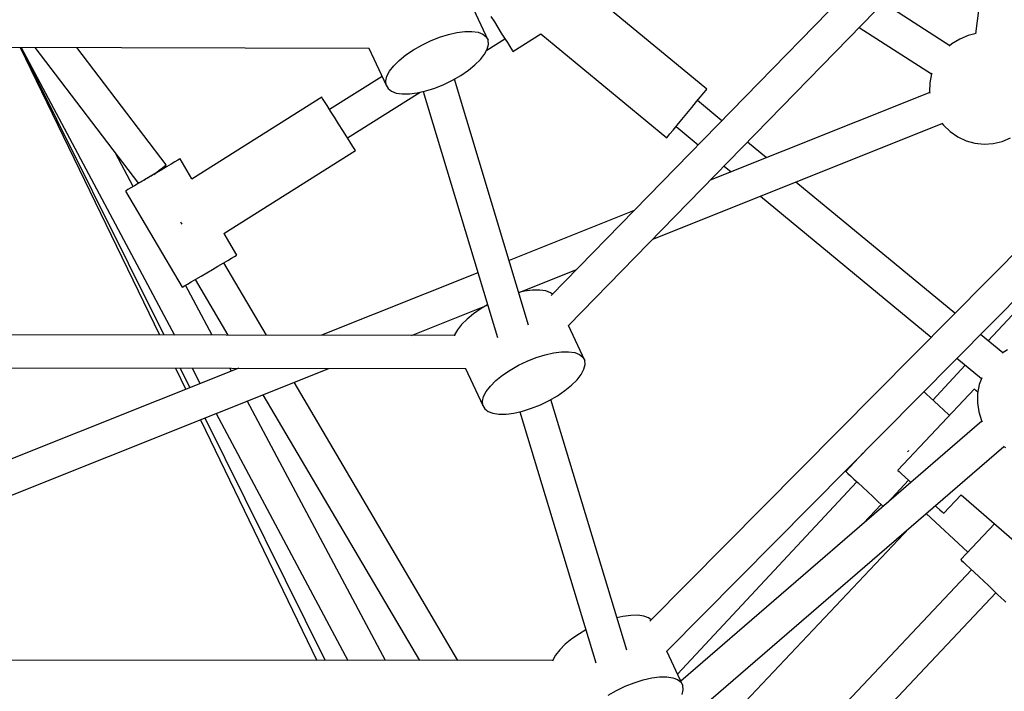
# Model space of a CAD drawing. Units: millimetres. Extents: x -30169 to 14263, y -21214 to 15356.
# Drawn here: x -9974 to -9445, y -4604 to -4243 of the extents above; entities that cross this region are included whole.
import ezdxf

# ---------------------------------------------------------------- set-up
doc = ezdxf.new("R2010")
doc.units = ezdxf.units.MM
doc.layers.add('STREFA', color=1, linetype='Continuous')
doc.layers.add('WIDOK', color=7, linetype='Continuous')
doc.styles.get("Standard").update_dxf_attribs({"font": 'arial.ttf'})
doc.dimstyles.new('Kopia ISO-25', dxfattribs={"dimtxt": 500, "dimasz": 200, "dimexe": 1.25, "dimexo": 0.625, "dimgap": 100, "dimtad": 1, "dimdec": 1, "dimlfac": 0.001, "dimtxsty": 'Standard', "dimblk": 'ARCHTICK', "dimcen": 2.5, "dimadec": 0, "dimazin": 0, "dimtfac": 1, "dimtdec": 0, "dimtmove": 0, "dimatfit": 3, "dimfxl": 1, "dimtfillclr": 256, "dimarcsym": 0})

# ---------------------------------------------------------------- blocks, each defined once
blk = doc.blocks.new('_ARCHTICK')
at = {"color": 0, "linetype": 'ByBlock', "lineweight": -2}
blk.add_solid([(0.3977, 0.3094), (0.3094, 0.3977), (-0.3094, -0.3977), (-0.3977, -0.3094)], dxfattribs=at)
blk = doc.blocks.new('*D4')
at = {"layer": 'Defpoints', "color": 0}
for p in [(13322.57, -3826.21), (-23110.65, -15067.25), (13322.57, -20868.42)]:
    blk.add_point(p, dxfattribs=at)
at = {"layer": 'STREFA', "color": 0, "lineweight": -2}
for p, q in [((13322.57, -3826.84), (13322.57, -20869.67)), ((-23110.65, -15067.88), (-23110.65, -20869.67)), ((-23110.65, -20868.42), (13322.57, -20868.42))]:
    blk.add_line(p, q, dxfattribs=at)
at = {"layer": 'STREFA', "color": 0, "lineweight": -2, "xscale": 200, "yscale": 200, "zscale": 200, "rotation": 180}
blk.add_blockref('_ARCHTICK', (-23110.65, -20868.42), dxfattribs=at)
at = {"layer": 'STREFA', "color": 0, "lineweight": -2, "xscale": 200, "yscale": 200, "zscale": 200}
blk.add_blockref('_ARCHTICK', (13322.57, -20868.42), dxfattribs=at)
at = {"layer": 'STREFA', "color": 0, "insert": (-4894.04, -20467.94), "char_height": 500, "attachment_point": 5}
blk.add_mtext('36,4 m', dxfattribs=at)

msp = doc.modelspace()

# ---------------------------------------------------------------- linework, layer by layer
at = {"layer": 'WIDOK'}
for p, q in [((-9407.46, -4103.31), (-9688.29, -4391.46)), ((-9679.14, -4407.68), (-9390.51, -4111.54)), ((-9450.09, -4172.67), (-9460.37, -4250.76)), ((-9248.55, -4175.82), (-9635.42, -4566.55)), ((-9626.31, -4582.73), (-9231.74, -4184.23)), ((-9604.66, -4280.47), (-9663.75, -4231.69)), ((-9722.24, -4254.19), (-9731.23, -4235.05)), ((-9474.22, -4257.22), (-9510.05, -4234.18)), ((-9720.76, -4241.44), (-9718.91, -4244.38)), ((-9718.91, -4244.38), (-9717.01, -4247.39)), ((-9717.01, -4247.39), (-9715.16, -4250.33)), ((-9522.82, -4247.29), (-9484, -4272.26)), ((-9753.2, -4254.53), (-9748.38, -4252.61)), ((-9748.38, -4252.61), (-9743.61, -4251.11)), ((-9743.61, -4251.11), (-9739.01, -4250.06)), ((-9739.01, -4250.06), (-9734.75, -4249.51)), ((-9734.75, -4249.51), (-9730.93, -4249.47)), ((-9730.93, -4249.47), (-9727.69, -4249.94)), ((-9727.69, -4249.94), (-9725.11, -4250.9)), ((-9725.11, -4250.9), (-9723.27, -4252.33)), ((-9723.27, -4252.33), (-9722.24, -4254.19)), ((-9723.03, -4259.59), (-9713.22, -4253.41)), ((-9715.16, -4250.33), (-9713.43, -4253.08)), ((-9713.43, -4253.08), (-9711.9, -4255.51)), ((-9708.9, -4260.27), (-9693.89, -4250.81)), ((-9693.98, -4250.74), (-9626.26, -4306.63)), ((-9468.85, -4253.56), (-9473.04, -4256.17)), ((-9464.28, -4251.67), (-9468.85, -4253.56)), ((-9459.99, -4250.67), (-9464.28, -4251.67)), ((-10179.92, -4257.47), (-9786.2, -4258.56)), ((-9973.74, -4258.04), (-9898.9, -4412.7)), ((-9973.32, -4258.04), (-9896.58, -4412.7)), ((-9973.16, -4258.04), (-9890.85, -4412.71)), ((-9965.84, -4258.06), (-9910.2, -4331.26)), ((-9895.23, -4321.22), (-9943.18, -4258.13)), ((-9786.36, -4258.56), (-9777.07, -4278.34)), ((-9762.36, -4259.37), (-9757.9, -4256.81)), ((-9757.9, -4256.81), (-9753.2, -4254.53)), ((-9724.15, -4261.67), (-9722.69, -4258.93)), ((-9722.69, -4258.93), (-9722.04, -4256.41)), ((-9722.04, -4256.41), (-9722.24, -4254.19)), ((-9711.9, -4255.51), (-9710.63, -4257.52)), ((-9710.63, -4257.52), (-9709.68, -4259.02)), ((-9709.68, -4259.02), (-9709.1, -4259.95)), ((-9473.04, -4256.17), (-9474.52, -4257.48)), ((-9769.99, -4265.04), (-9766.43, -4262.14)), ((-9766.43, -4262.14), (-9762.36, -4259.37)), ((-9726.38, -4264.56), (-9724.15, -4261.67)), ((-9709.1, -4259.95), (-9708.9, -4260.27)), ((-9775.17, -4270.86), (-9772.93, -4267.97)), ((-9772.93, -4267.97), (-9769.99, -4265.04)), ((-9732.88, -4270.39), (-9729.32, -4267.49)), ((-9729.32, -4267.49), (-9726.38, -4264.56)), ((-9779.21, -4273.78), (-9807.4, -4291.53)), ((-9777.27, -4276.12), (-9776.63, -4273.6)), ((-9776.63, -4273.6), (-9775.17, -4270.86)), ((-9741.41, -4275.72), (-9736.96, -4273.16)), ((-9736.96, -4273.16), (-9732.88, -4270.39)), ((-9483.99, -4272.2), (-9484.9, -4277.05)), ((-9483.87, -4271.88), (-9483.99, -4272.2)), ((-9777.07, -4278.34), (-9777.27, -4276.12)), ((-9777.07, -4278.34), (-9776.04, -4280.19)), ((-9776.04, -4280.19), (-9774.21, -4281.63)), ((-9755.71, -4281.42), (-9750.93, -4279.92)), ((-9750.93, -4279.92), (-9746.12, -4278)), ((-9746.12, -4278), (-9741.41, -4275.72)), ((-9700.52, -4407.39), (-9740.41, -4275.15)), ((-9484.9, -4277.05), (-9485, -4281.99)), ((-9811.61, -4284.85), (-9881.49, -4328.88)), ((-9811.19, -4285.52), (-9811.61, -4284.85)), ((-9797.84, -4306.7), (-9758.83, -4282.13)), ((-9774.21, -4281.63), (-9771.63, -4282.59)), ((-9771.63, -4282.59), (-9768.38, -4283.06)), ((-9768.38, -4283.06), (-9764.57, -4283.02)), ((-9764.57, -4283.02), (-9760.3, -4282.46)), ((-9760.3, -4282.46), (-9755.71, -4281.42)), ((-9757.12, -4281.74), (-9717.2, -4414.13)), ((-9610.25, -4287.23), (-9608.05, -4284.58)), ((-9608.05, -4284.58), (-9606.32, -4282.48)), ((-9606.32, -4282.48), (-9605.17, -4281.08)), ((-9605.17, -4281.08), (-9604.66, -4280.47)), ((-9484.95, -4282.34), (-9602.89, -4329.44)), ((-9485, -4281.99), (-9484.9, -4282.73)), ((-9810.22, -4287.06), (-9811.19, -4285.52)), ((-9808.77, -4289.36), (-9810.22, -4287.06)), ((-9806.93, -4292.27), (-9808.77, -4289.36)), ((-9615.46, -4293.55), (-9612.77, -4290.29)), ((-9612.77, -4290.29), (-9610.25, -4287.23)), ((-9596.73, -4297.51), (-9609.81, -4286.7)), ((-9804.82, -4295.62), (-9806.93, -4292.27)), ((-9802.57, -4299.2), (-9804.82, -4295.62)), ((-9618.15, -4296.81), (-9615.46, -4293.55)), ((-9800.31, -4302.78), (-9802.57, -4299.2)), ((-9633.81, -4361.17), (-9478.23, -4299.04)), ((-9622.87, -4302.52), (-9620.67, -4299.87)), ((-9621.26, -4300.58), (-9609.32, -4310.44)), ((-9620.67, -4299.87), (-9618.15, -4296.81)), ((-9478.45, -4298.75), (-9477.57, -4299.93)), ((-9477.57, -4299.93), (-9474.01, -4303.35)), ((-9798.2, -4306.13), (-9800.31, -4302.78)), ((-9796.36, -4309.05), (-9798.2, -4306.13)), ((-9626.26, -4306.63), (-9625.75, -4306.02)), ((-9625.75, -4306.02), (-9624.6, -4304.62)), ((-9624.6, -4304.62), (-9622.87, -4302.52)), ((-9474.01, -4303.35), (-9469.93, -4306.13)), ((-9469.93, -4306.13), (-9465.45, -4308.21)), ((-9794.91, -4311.34), (-9796.36, -4309.05)), ((-9793.95, -4312.88), (-9794.91, -4311.34)), ((-9572.68, -4317.38), (-9582.9, -4308.94)), ((-9465.45, -4308.21), (-9460.69, -4309.52)), ((-9460.69, -4309.52), (-9455.78, -4310.03)), ((-9455.78, -4310.03), (-9450.85, -4309.72)), ((-9450.85, -4309.72), (-9446.04, -4308.61)), ((-9446.04, -4308.61), (-9441.48, -4306.72)), ((-9913.02, -4332.92), (-9922.55, -4315.02)), ((-9864.26, -4358.13), (-9793.52, -4313.56)), ((-9793.52, -4313.56), (-9793.95, -4312.88)), ((-9895.07, -4322.35), (-9897.86, -4324)), ((-9897.27, -4322.83), (-9896.15, -4321.96)), ((-9896.15, -4321.96), (-9895.45, -4321.41)), ((-9895.45, -4321.41), (-9895.23, -4321.22)), ((-9892.59, -4320.89), (-9895.07, -4322.35)), ((-9890.54, -4319.68), (-9892.59, -4320.89)), ((-9889.01, -4318.78), (-9890.54, -4319.68)), ((-9888.06, -4318.23), (-9889.01, -4318.78)), ((-9887.74, -4318.04), (-9888.06, -4318.23)), ((-9881.39, -4328.82), (-9887.74, -4318.04)), ((-9595.5, -4321.86), (-9591.72, -4324.98)), ((-9903.92, -4327.56), (-9906.92, -4329.33)), ((-9900.86, -4325.76), (-9903.92, -4327.56)), ((-9903.34, -4327.22), (-9903.83, -4327.51)), ((-9902.85, -4326.93), (-9903.34, -4327.22)), ((-9901.93, -4326.39), (-9900.47, -4325.28)), ((-9897.86, -4324), (-9900.86, -4325.76)), ((-9900.47, -4325.28), (-9898.75, -4323.96)), ((-9898.75, -4323.96), (-9897.27, -4322.83)), ((-9912.19, -4332.43), (-9914.24, -4333.64)), ((-9909.72, -4330.97), (-9912.19, -4332.43)), ((-9910.05, -4331.17), (-9910.07, -4331.18)), ((-9910.07, -4331.18), (-9910.07, -4331.18)), ((-9906.92, -4329.33), (-9909.72, -4330.97)), ((-9909.53, -4330.86), (-9909.57, -4330.88)), ((-9909.46, -4330.82), (-9909.53, -4330.86)), ((-9908.51, -4330.26), (-9908.62, -4330.33)), ((-9908.35, -4330.16), (-9908.51, -4330.26)), ((-9907.06, -4329.41), (-9907.3, -4329.55)), ((-9906.77, -4329.24), (-9907.06, -4329.41)), ((-9905.3, -4328.37), (-9905.68, -4328.6)), ((-9904.89, -4328.13), (-9905.3, -4328.37)), ((-9471.5, -4400.99), (-9556.87, -4330.45)), ((-9916.72, -4335.1), (-9917.04, -4335.29)), ((-9917.04, -4335.29), (-9886.6, -4386.99)), ((-9915.77, -4334.54), (-9916.72, -4335.1)), ((-9914.24, -4333.64), (-9915.77, -4334.54)), ((-9575.91, -4338.05), (-9484.2, -4413.83)), ((-9382.3, -4339.23), (-9453.59, -4415.79)), ((-9643.75, -4345.76), (-9711.01, -4372.62)), ((-9887.56, -4351.89), (-9887.17, -4352.51)), ((-9887.17, -4352.51), (-9886.78, -4353.14)), ((-9857.3, -4369.74), (-9864.17, -4358.07)), ((-9858.57, -4370.49), (-9857.62, -4369.93)), ((-9857.62, -4369.93), (-9857.3, -4369.74)), ((-9867.42, -4375.7), (-9864.62, -4374.05)), ((-9864.62, -4374.05), (-9862.15, -4372.6)), ((-9841.37, -4412.79), (-9864.28, -4373.85)), ((-9862.15, -4372.6), (-9860.1, -4371.39)), ((-9860.1, -4371.39), (-9858.57, -4370.49)), ((-9876.48, -4381.03), (-9873.48, -4379.27)), ((-9873.48, -4379.27), (-9870.42, -4377.46)), ((-9870.42, -4377.46), (-9867.42, -4375.7)), ((-9727.7, -4379.29), (-9811.7, -4412.83)), ((-9705.59, -4389.84), (-9674.68, -4377.49)), ((-9885.33, -4386.25), (-9883.8, -4385.34)), ((-9870.54, -4412.74), (-9884.81, -4385.94)), ((-9883.8, -4385.34), (-9881.75, -4384.14)), ((-9881.75, -4384.14), (-9879.27, -4382.68)), ((-9879.67, -4382.91), (-9862.12, -4412.76)), ((-9879.27, -4382.68), (-9876.48, -4381.03)), ((-9886.6, -4386.99), (-9886.28, -4386.8)), ((-9886.28, -4386.8), (-9885.33, -4386.25)), ((-9702.62, -4389.16), (-9705.8, -4389.88)), ((-9698.36, -4388.61), (-9702.62, -4389.16)), ((-9694.54, -4388.57), (-9698.36, -4388.61)), ((-9691.3, -4389.04), (-9694.54, -4388.57)), ((-9688.72, -4390), (-9691.3, -4389.04)), ((-9687.67, -4390.82), (-9688.72, -4390)), ((-9722.52, -4396.48), (-9725.97, -4398.47)), ((-9763.35, -4412.9), (-9723.17, -4396.86)), ((-9730.04, -4401.24), (-9733.6, -4404.14)), ((-9725.97, -4398.47), (-9730.04, -4401.24)), ((-9736.54, -4407.07), (-9738.78, -4409.95)), ((-9733.6, -4404.14), (-9736.54, -4407.07)), ((-9740.3, -4412.94), (-10160.24, -4412.31)), ((-9738.78, -4409.95), (-9740.24, -4412.7)), ((-9670.31, -4426.39), (-9679.11, -4407.65)), ((-9445.75, -4422.27), (-9457.67, -4412.41)), ((-9740.24, -4412.7), (-9740.35, -4413.15)), ((-9691.67, -4423.31), (-9687.08, -4422.27)), ((-9687.08, -4422.27), (-9682.81, -4421.72)), ((-9682.81, -4421.72), (-9678.99, -4421.68)), ((-9678.99, -4421.68), (-9675.75, -4422.14)), ((-9675.75, -4422.14), (-9673.17, -4423.11)), ((-9443.2, -4420.67), (-9446.07, -4422.47)), ((-9705.97, -4429.01), (-9701.26, -4426.73)), ((-9701.26, -4426.73), (-9696.44, -4424.82)), ((-9696.44, -4424.82), (-9691.67, -4423.31)), ((-9673.17, -4423.11), (-9671.34, -4424.54)), ((-9671.34, -4424.54), (-9670.31, -4426.39)), ((-9670.11, -4428.61), (-9670.31, -4426.39)), ((-9470.38, -4425.25), (-9457.18, -4436.16)), ((-10160.27, -4430.16), (-9734.25, -4430.8)), ((-9856.23, -4430.61), (-10049.11, -4507.64)), ((-10042.39, -4524.34), (-9807.88, -4430.69)), ((-9890.26, -4430.56), (-9884.73, -4441.99)), ((-9887.72, -4430.57), (-9882.49, -4441.1)), ((-9881.34, -4430.58), (-9876.93, -4438.88)), ((-9860.19, -4432.19), (-9861.03, -4430.61)), ((-9734.41, -4430.8), (-9725.13, -4450.54)), ((-9714.49, -4434.34), (-9710.42, -4431.57)), ((-9710.42, -4431.57), (-9705.97, -4429.01)), ((-9672.21, -4433.88), (-9670.75, -4431.13)), ((-9670.75, -4431.13), (-9670.11, -4428.61)), ((-9465.87, -4428.98), (-9483.29, -4447.69)), ((-9738.46, -4587.78), (-9826.48, -4438.11)), ((-9720.99, -4440.18), (-9718.05, -4437.24)), ((-9718.05, -4437.24), (-9714.49, -4434.34)), ((-9677.39, -4439.7), (-9674.44, -4436.76)), ((-9674.44, -4436.76), (-9672.21, -4433.88)), ((-9457.04, -4435.76), (-9458.34, -4439.32)), ((-9724.69, -4445.8), (-9723.23, -4443.06)), ((-9723.23, -4443.06), (-9720.99, -4440.18)), ((-9685.02, -4445.37), (-9680.95, -4442.59)), ((-9680.95, -4442.59), (-9677.39, -4439.7)), ((-9460.96, -4441.74), (-9502.17, -4485.34)), ((-9488.03, -4443.28), (-9488.14, -4443.18)), ((-9486.64, -4444.57), (-9488.03, -4443.28)), ((-9460.82, -4441.87), (-9460.96, -4441.74)), ((-9460.1, -4442.55), (-9460.82, -4441.87)), ((-9459.12, -4443.47), (-9460.1, -4442.55)), ((-9459.25, -4444.17), (-9459.36, -4449.11)), ((-9458.34, -4439.32), (-9459.25, -4444.17)), ((-9777.4, -4587.75), (-9851.68, -4448.18)), ((-9843.26, -4444.82), (-9759.19, -4587.76)), ((-9725.33, -4448.32), (-9724.69, -4445.8)), ((-9725.13, -4450.54), (-9725.33, -4448.32)), ((-9694.18, -4450.2), (-9689.47, -4447.93)), ((-9689.47, -4447.93), (-9685.02, -4445.37)), ((-9647.79, -4582.23), (-9688.47, -4447.35)), ((-9484.79, -4446.29), (-9486.64, -4444.57)), ((-9482.56, -4448.37), (-9484.79, -4446.29)), ((-9480.06, -4450.69), (-9482.56, -4448.37)), ((-9459.36, -4449.11), (-9458.65, -4454)), ((-9725.13, -4450.54), (-9724.1, -4452.4)), ((-9724.1, -4452.4), (-9722.27, -4453.83)), ((-9722.27, -4453.83), (-9719.69, -4454.79)), ((-9719.69, -4454.79), (-9716.45, -4455.26)), ((-9712.63, -4455.22), (-9708.36, -4454.67)), ((-9708.36, -4454.67), (-9703.77, -4453.63)), ((-9705.19, -4453.95), (-9664.46, -4588.97)), ((-9703.77, -4453.63), (-9698.99, -4452.12)), ((-9698.99, -4452.12), (-9694.18, -4450.2)), ((-9477.41, -4453.17), (-9480.06, -4450.69)), ((-9474.72, -4455.67), (-9477.41, -4453.17)), ((-9458.65, -4454), (-9457.14, -4458.7)), ((-9876.87, -4458.24), (-9814.21, -4587.73)), ((-9874.47, -4457.28), (-9809.75, -4587.73)), ((-9868.42, -4454.86), (-9797.7, -4587.74)), ((-9716.45, -4455.26), (-9712.63, -4455.22)), ((-9456.97, -4459.03), (-9618.7, -4598.83)), ((-9474.41, -4455.96), (-9474.72, -4455.67)), ((-9457.14, -4458.7), (-9456.78, -4459.39)), ((-9635.72, -4637.29), (-9445.21, -4472.62)), ((-9496.45, -4474.97), (-9496.9, -4475.45)), ((-9496.3, -4474.81), (-9496.45, -4474.97)), ((-9445.53, -4472.4), (-9444.29, -4473.25)), ((-9520.75, -4476.12), (-9530.06, -4486.12)), ((-9530.06, -4486.12), (-9529.77, -4486.39)), ((-9529.77, -4486.39), (-9528.91, -4487.19)), ((-9502.17, -4485.34), (-9502.03, -4485.48)), ((-9502.03, -4485.48), (-9501.31, -4486.16)), ((-9501.31, -4486.16), (-9500.06, -4487.34)), ((-9524.18, -4491.6), (-9620.49, -4595.03)), ((-9528.91, -4487.19), (-9527.53, -4488.48)), ((-9527.53, -4488.48), (-9525.68, -4490.21)), ((-9525.68, -4490.21), (-9523.45, -4492.28)), ((-9496.34, -4490.85), (-9507.73, -4502.9)), ((-9500.06, -4487.34), (-9498.33, -4488.97)), ((-9498.33, -4488.97), (-9496.2, -4490.98)), ((-9496.2, -4490.98), (-9495.12, -4492.01)), ((-9523.45, -4492.28), (-9520.95, -4494.61)), ((-9520.95, -4494.61), (-9518.3, -4497.08)), ((-9518.3, -4497.08), (-9515.61, -4499.58)), ((-9515.61, -4499.58), (-9513.02, -4501.99)), ((-9513.02, -4501.99), (-9510.64, -4504.21)), ((-9477.5, -4508.66), (-9468.07, -4498.69)), ((-9468.08, -4498.69), (-9404.92, -4553.64)), ((-9520.5, -4513.95), (-9511.07, -4503.81)), ((-9510.64, -4504.21), (-9509.97, -4504.84)), ((-9482, -4504.41), (-9481.34, -4505.03)), ((-9481.34, -4505.03), (-9479.61, -4506.67)), ((-9479.61, -4506.67), (-9478.36, -4507.85)), ((-9486.84, -4508.6), (-9464.46, -4529.42)), ((-9478.36, -4507.85), (-9477.64, -4508.53)), ((-9477.64, -4508.53), (-9477.5, -4508.66)), ((-9631.35, -4659.78), (-9495.77, -4516.32)), ((-9450.18, -4514.26), (-9468.31, -4533.49)), ((-9468.31, -4533.49), (-9467.87, -4533.9)), ((-9467.87, -4533.9), (-9466.88, -4534.83)), ((-9462.47, -4538.99), (-9612.34, -4698)), ((-9466.88, -4534.83), (-9465.38, -4536.25)), ((-9465.38, -4536.25), (-9463.44, -4538.08)), ((-9463.44, -4538.08), (-9461.15, -4540.24)), ((-9461.15, -4540.24), (-9458.61, -4542.63)), ((-9458.61, -4542.63), (-9455.95, -4545.13)), ((-9455.95, -4545.13), (-9453.29, -4547.64)), ((-9453.29, -4547.64), (-9450.76, -4550.03)), ((-9450.76, -4550.03), (-9448.47, -4552.19)), ((-9599.85, -4710.86), (-9449.44, -4551.28)), ((-9448.47, -4552.19), (-9446.52, -4554.02)), ((-9446.52, -4554.02), (-9445.02, -4555.44)), ((-9445.02, -4555.44), (-9444.03, -4556.37)), ((-9649.89, -4564), (-9653.07, -4564.72)), ((-9645.62, -4563.45), (-9649.89, -4564)), ((-9641.81, -4563.41), (-9645.62, -4563.45)), ((-9638.56, -4563.88), (-9641.81, -4563.41)), ((-9635.99, -4564.84), (-9638.56, -4563.88)), ((-9634.71, -4565.84), (-9635.99, -4564.84)), ((-9677.31, -4576.08), (-9680.87, -4578.98)), ((-9673.24, -4573.31), (-9677.31, -4576.08)), ((-9669.79, -4571.32), (-9673.24, -4573.31)), ((-9680.87, -4578.98), (-9683.81, -4581.91)), ((-9686.05, -4584.79), (-9687.51, -4587.54)), ((-9683.81, -4581.91), (-9686.05, -4584.79)), ((-9617.57, -4601.23), (-9626.28, -4582.7)), ((-9687.58, -4587.81), (-10279.83, -4587.44)), ((-9687.51, -4587.54), (-9687.63, -4588.02)), ((-9638.94, -4598.15), (-9634.35, -4597.11)), ((-9634.35, -4597.11), (-9630.08, -4596.56)), ((-9630.08, -4596.56), (-9626.26, -4596.52)), ((-9626.26, -4596.52), (-9623.02, -4596.98)), ((-9623.02, -4596.98), (-9620.44, -4597.95)), ((-9653.23, -4603.85), (-9648.53, -4601.57)), ((-9648.53, -4601.57), (-9643.71, -4599.66)), ((-9643.71, -4599.66), (-9638.94, -4598.15)), ((-9620.44, -4597.95), (-9618.61, -4599.38)), ((-9618.61, -4599.38), (-9617.57, -4601.23)), ((-9617.38, -4603.45), (-9617.57, -4601.23)), ((-9657.69, -4606.41), (-9653.23, -4603.85)), ((-9618.02, -4605.97), (-9617.38, -4603.45))]:
    msp.add_line(p, q, dxfattribs=at)

# ---------------------------------------------------------------- dimensions: what is measured, and where the dimension line sits
at = {"layer": 'STREFA'}
dim = msp.add_linear_dim(base=(13322.57, -20868.42), p1=(-23110.65, -15067.25), p2=(13322.57, -3826.21), dimstyle='Kopia ISO-25', override={"dimpost": ' m'}, dxfattribs=at)
dim.commit()
dim.dimension.update_dxf_attribs({"geometry": '*D4', "text_midpoint": (-4894.04, -20467.94)})

doc.saveas('drawing.dxf')
